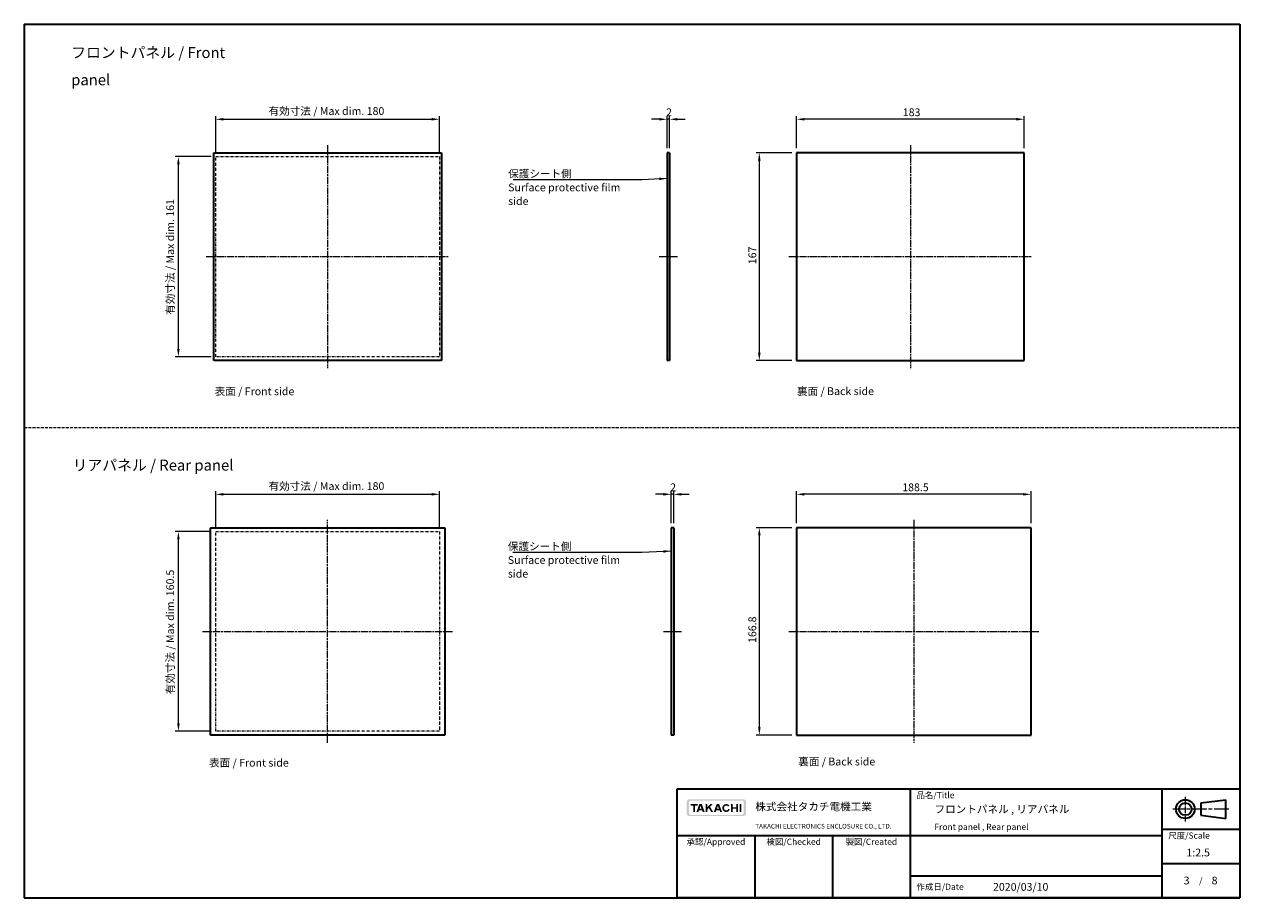
# Model space of a CAD drawing. Units: millimetres. Extents: x 43 to 9106, y 33 to 1157.
# Drawn here: x 3191 to 4169, y 33 to 736 of the extents above; entities that cross this region are included whole.
import ezdxf
from ezdxf.enums import TextEntityAlignment as Align

# ---------------------------------------------------------------- set-up
doc = ezdxf.new("R2010")
doc.units = ezdxf.units.MM
for name, pattern in [('CHAIN', [0.35429999999999995, 0.2362, -0.0295, 0.0591, -0.0295]), ('DASH_DOT', [0.37, 0.24, -0.06, 0.01, -0.06]), ('DASH_DOUBLE_DOT', [0.43979999999999997, 0.24, -0.06, 0.0098, -0.06, 0.01, -0.06])]:
    doc.linetypes.add(name, pattern=pattern)
for name, color, linetype, lineweight in [('Border (ISO)', 7, 'Continuous', 35), ('Centerline (ISO)', 131, 'Continuous', 18), ('Dimension (ISO)', 7, 'Continuous', 18), ('Dimension (ISO) @ 1', 7, 'Continuous', 18), ('Hatch (ISO)', 1, 'Continuous', 18), ('Sketch Geometry (ISO)', 7, 'Continuous', 18), ('Symbol (ISO)', 7, 'Continuous', 18), ('Symbol (ISO) @ 1', 7, 'Continuous', 18), ('Title (ISO)', 7, 'Continuous', 35), ('Visible (ISO)', 7, 'Continuous', 35)]:
    doc.layers.add(name, color=color, linetype=linetype, lineweight=lineweight)
doc.styles.add('Note Text (TK)', font='MS PGothic.ttf')
doc.styles.add('文字スタイル67', font='arial.ttf')
doc.dimstyles.new('Default - Method 1b (TK)', dxfattribs={"dimscale": 4, "dimtxt": 2.5, "dimasz": 2.5, "dimexe": 1, "dimexo": 1.499999999999999, "dimgap": 1, "dimtad": 1, "dimtoh": 1, "dimrnd": 1e-08, "dimdsep": 46, "dimtxsty": 'Note Text (TK)', "dimcen": 0.09, "dimdle": 5, "dimclrd": 100, "dimclre": 100, "dimclrt": 7, "dimadec": 1, "dimazin": 1, "dimtfac": 1, "dimtmove": 0, "dimatfit": 3, "dimfxl": 1, "dimtolj": 1, "dimlwd": -1, "dimlwe": -1, "dimarcsym": 0})
doc.dimstyles.new('Default - Method 1b (TK)$7', dxfattribs={"dimscale": 4, "dimtxt": 2.5, "dimasz": 2.5, "dimexe": 1, "dimexo": 1.499999999999999, "dimgap": 1, "dimtad": 1, "dimtoh": 1, "dimrnd": 1e-08, "dimdsep": 46, "dimtxsty": 'Note Text (TK)', "dimcen": 0.09, "dimdle": 5, "dimclrd": 100, "dimclre": 100, "dimclrt": 7, "dimadec": 1, "dimazin": 1, "dimtfac": 1, "dimtmove": 0, "dimatfit": 3, "dimfxl": 1, "dimtolj": 1, "dimlwd": -1, "dimlwe": -1, "dimarcsym": 0})

# ---------------------------------------------------------------- blocks, each defined once
blk = doc.blocks.new('図面枠 tk図枠')
at = {"layer": 'Border (ISO)'}
for p, q in [((14.49999999999999, 289), (405.4999999999999, 289)), ((14.49999999999999, 289), (14.50000000000001, 8.000000000000007)), ((405.4999999999999, 289), (405.4999999999999, 8.000000000000007)), ((14.50000000000001, 8.000000000000007), (405.4999999999999, 8.000000000000007))]:
    blk.add_line(p, q, dxfattribs=at)
blk = doc.blocks.new('表題欄 tk表題欄')
at = {"layer": 'Hatch (ISO)'}
h = blk.add_hatch(color=256, dxfattribs=at)
edge = h.paths.add_edge_path(flags=0)
edge.add_arc((95.57537688673352, 236.2990653650367), 0.5958259999999996, 269.9999999999897, 360)
edge.add_line((96.17120288673351, 236.2990653650368), (96.17120288673348, 239.7107813650365))
edge.add_arc((95.5753768867335, 239.7107813650366), 0.5958259999999996, 0, 90.0000000000068)
edge.add_line((95.57537688673342, 240.3066073650366), (79.13710888673356, 240.3066073650366))
edge.add_arc((79.13710888673353, 239.7107813650366), 0.5958259999999996, 89.99999999999744, 180)
edge.add_line((78.54128288673353, 239.7107813650365), (78.54128288673331, 236.2990653650368))
edge.add_arc((79.13710888673332, 236.2990653650365), 0.5958259999999996, 180, 270.0000000000231)
edge.add_line((79.13710888673356, 235.7032393650365), (95.57537688673342, 235.7032393650367))
edge = h.paths.add_edge_path()
edge.add_line((77.83935088673357, 239.9556413650366), (77.83935088673357, 236.0542053650368))
edge.add_arc((78.54128288673346, 236.0542053650367), 0.7019319999998935, 180, 270.0000000000087)
edge.add_line((78.54128288673357, 235.3522733650368), (96.17120288673352, 235.3522733650368))
edge.add_arc((96.17120288673351, 236.0542053650367), 0.7019319999998921, 270, 360)
edge.add_line((96.8731348867334, 236.0542053650368), (96.87313488673352, 239.9556413650366))
edge.add_arc((96.1712028867336, 239.9556413650367), 0.7019319999998921, 0, 90.00000000000873)
edge.add_line((96.17120288673348, 240.6575733650367), (78.54128288673357, 240.6575733650366))
edge.add_arc((78.54128288673357, 239.9556413650366), 0.7019319999999984, 90, 180)
for points in [[(79.07181288673355, 239.1476033650369), (79.07181288673355, 238.6578833650367), (79.92066088673353, 238.6578833650367), (79.92066088673353, 236.6581933650368), (80.50832488673353, 236.6581933650368), (80.50832488673353, 238.6578833650367), (81.35717288673355, 238.6578833650367), (81.35717288673355, 239.1476033650369)], [(85.68407849525303, 236.6581933650368), (84.9434673993943, 237.8918698287545), (84.41792288673358, 237.3246628822781), (84.41792288673358, 236.6581933650368), (83.89555488673355, 236.6581933650368), (83.89555488673355, 239.1476033650369), (84.41792288673358, 239.1476033650369), (84.41792288673358, 238.0993979968839), (85.38913556809511, 239.1476033650369), (86.10696490847272, 239.1476033650369), (85.31925422435492, 238.2974470774499), (86.30334488673353, 236.6581933650368)], [(92.09142939614459, 239.1476033650369), (92.09142939614459, 236.6581933650368), (92.60971639614465, 236.6581933650368), (92.60971639614465, 237.6580383650368), (93.76872039614462, 237.6580383650368), (93.76872039614462, 236.6581933650368), (94.28700739614459, 236.6581933650368), (94.28700739614459, 239.1476033650369), (93.76872039614462, 239.1476033650369), (93.76872039614462, 238.1477583650367), (92.60971639614465, 238.1477583650367), (92.60971639614465, 239.1476033650369)], [(94.84202339614467, 239.1476033650369), (94.84202339614467, 236.6581933650368), (95.36439139614473, 236.6581933650368), (95.36439139614473, 239.1476033650369)]]:
    blk.add_hatch(color=256, dxfattribs=at).paths.add_polyline_path(points)
h = blk.add_hatch(color=256, dxfattribs=at)
h.paths.add_polyline_path([(82.59020695886475, 237.7110913650368), (81.95242681460243, 237.7110913650368), (82.27131688673356, 238.5794973650367)], flags=0)
h.paths.add_polyline_path([(82.77903014574996, 237.1968853650368), (81.76360362771717, 237.1968853650368), (81.56578886050404, 236.6581933650368), (80.94907288673355, 236.6581933650368), (81.86321688673357, 239.1476033650369), (82.67941688673353, 239.1476033650369), (83.59356088673351, 236.6581933650368), (82.97684491296302, 236.6581933650368)])
h = blk.add_hatch(color=256, dxfattribs=at)
h.paths.add_polyline_path([(87.52707281460246, 237.7110913650368), (88.16485295886469, 237.7110913650368), (87.84596288673359, 238.5794973650367)], flags=0)
h.paths.add_polyline_path([(87.14043486050403, 236.6581933650368), (87.3382496277172, 237.1968853650368), (88.35367614574989, 237.1968853650368), (88.551490912963, 236.6581933650368), (89.16820688673343, 236.6581933650368), (88.25406288673352, 239.1476033650369), (87.43786288673356, 239.1476033650369), (86.52371888673358, 236.6581933650368)])
h = blk.add_hatch(color=256, dxfattribs=at)
edge = h.paths.add_edge_path()
edge.add_arc((90.52309888673334, 237.9028983650369), 1.273272000000011, 38.55054079078439, 336.5820184016556)
edge.add_line((91.69149139614446, 237.3968543650369), (91.17255542714857, 237.6216113977801))
edge.add_ellipse((90.52309888673352, 237.9028983650369), major_axis=(0, -0.7998759999999119), ratio=0.8673469387756529, start_angle=128.5505407907963, end_angle=426.582018401653, ccw=False)
edge.add_line((91.09381514418376, 238.3576891122095), (91.51887237036831, 238.6964075050431))
at = {"layer": 'Title (ISO)'}
for p, q in [((74.70882392282105, 244.052739026017), (255.7088239228211, 244.052739026017)), ((74.70882392282105, 209.052739026017), (74.70882392282105, 244.052739026017)), ((149.7088239228211, 244.052739026017), (149.7088239228211, 209.052739026017)), ((230.7088239228211, 244.052739026017), (230.7088239228211, 209.052739026017)), ((255.7088239228211, 244.052739026017), (255.7088239228211, 209.052739026017)), ((243.2088239228211, 239.552739026017), (251.2088239228211, 240.5527390260171)), ((243.2088239228211, 239.552739026017), (243.2088239228211, 235.552739026017)), ((251.2088239228211, 234.552739026017), (251.2088239228211, 240.5527390260171)), ((243.2088239228211, 235.552739026017), (251.2088239228211, 234.552739026017)), ((230.7088239228211, 231.052739026017), (255.7088239228211, 231.052739026017)), ((74.70882392282105, 229.052739026017), (230.7088239228211, 229.052739026017)), ((99.70882392282108, 229.052739026017), (99.70882392282108, 209.052739026017)), ((124.708823922821, 229.052739026017), (124.708823922821, 209.052739026017)), ((230.7088239228211, 220.052739026017), (255.7088239228211, 220.052739026017)), ((149.7088239228211, 216.052739026017), (230.7088239228211, 216.052739026017)), ((255.7088239228211, 209.052739026017), (74.70882392282105, 209.052739026017))]:
    blk.add_line(p, q, dxfattribs=at)
at = {"layer": 'Title (ISO)', "color": 4, "linetype": 'CHAIN', "lineweight": 18, "ltscale": 8.889559745788574}
blk.add_line((238.2088239228211, 241.552739026017), (238.2088239228211, 233.552739026017), dxfattribs=at)
at = {"layer": 'Title (ISO)', "color": 4, "linetype": 'CHAIN', "lineweight": 18, "ltscale": 20.00163269042969}
blk.add_line((252.2088239228211, 237.552739026017), (234.2088239228211, 237.552739026017), dxfattribs=at)
at = {"layer": 'Title (ISO)'}
for radius in [3, 2]:
    blk.add_circle((238.2088239228211, 237.552739026017), radius, dxfattribs=at)
at = {"layer": 'Title (ISO)', "color": 1, "char_height": 2.000000029802322, "line_spacing_factor": 1.5, "style": 'Note Text (TK)'}
for s, insert, attachment_point in [('\\fＭＳ Ｐゴシック|b0|i0;\\H2.0000;品名/Title', (151.708823922821, 242.052739026017), 4), ('\\fＭＳ Ｐゴシック|b0|i0;\\H2.0000;承認/Approved', (87.20882392282108, 227.052739026017), 5), ('\\fＭＳ Ｐゴシック|b0|i0;\\H2.0000;検図/Checked', (112.208823922821, 227.052739026017), 5), ('\\fＭＳ Ｐゴシック|b0|i0;\\H2.0000;製図/Created', (137.2088239228211, 227.052739026017), 5), ('\\fＭＳ Ｐゴシック|b0|i0;\\H2.0000;尺度/Scale', (232.7088239228211, 229.052739026017), 4), ('\\fＭＳ Ｐゴシック|b0|i0;\\H2.0000;作成日/Date', (151.708823922821, 212.552739026017), 4)]:
    blk.add_mtext(s, dxfattribs=dict(at, insert=insert, attachment_point=attachment_point))
at = {"layer": 'Title (ISO)', "color": 7, "line_spacing_factor": 1.5, "style": 'Note Text (TK)'}
for s, insert, char_height, attachment_point in [('株式会社タカチ電機工業', (99.87313488673345, 238.052739026017), 2.5, 4), ('\\fArial|b0|i0;\\H1.4986;TAKACHI ELECTRONICS ENCLOSURE CO., LTD.', (99.87313488673342, 232.052739026017), 1.49859994649887, 4), ('\\fＭＳ Ｐゴシック|b0|i0;\\H2.0000;/', (243.2088239228211, 214.552739026017), 2.000000029802322, 5)]:
    blk.add_mtext(s, dxfattribs=dict(at, insert=insert, char_height=char_height, attachment_point=attachment_point))
at = {"layer": 'Title (ISO)', "color": 7}
for tag, p, height, style in [('<品名>_001', (157.524164831912, 235.7033072078352), 2.5, 'Note Text (TK)'), ('<Title>_001', (157.4932713957346, 230.5520568828656), 2.000000029802322, '文字スタイル67'), ('<ページ_No.>_001', (237.9488807410029, 213.302739026017), 2.5, 'Note Text (TK)'), ('<総ページ数>_001', (246.7997330137301, 213.302739026017), 2.5, 'Note Text (TK)'), ('作成日_001', (175.5895057410029, 211.2814322078352), 2.5, 'Note Text (TK)')]:
    blk.add_attdef(tag, p, '', height=height, dxfattribs=dict(at, style=style))
at = {"layer": 'Title (ISO)', "color": 7, "style": 'Note Text (TK)'}
blk.add_attdef('<尺度>', text='', height=2.5, dxfattribs=at).set_placement((243.2088239228211, 223.5527390260171), align=Align.MIDDLE_CENTER)
blk = doc.blocks.new('*D66')
at = {"layer": 'Defpoints', "color": 0}
for p in [(3525.142193329332, 659.5965986060615), (3345.142193329332, 629.5965986060615), (3525.142193329332, 629.5965986060615)]:
    blk.add_point(p, dxfattribs=at)
at = {"layer": 'Dimension (ISO)', "color": 100}
for p, q in [((3345.142193329332, 633.3465986060615), (3345.142193329332, 662.0965986060617)), ((3351.392193329332, 659.5965986060615), (3518.892193329332, 659.5965986060615)), ((3525.142193329332, 633.3465986060615), (3525.142193329332, 662.0965986060617))]:
    blk.add_line(p, q, dxfattribs=at)
for points in [[(3351.392193329332, 660.6382652727282), (3351.392193329332, 658.554931939395), (3345.142193329332, 659.5965986060615)], [(3518.892193329332, 660.6382652727282), (3518.892193329332, 658.554931939395), (3525.142193329332, 659.5965986060615)]]:
    blk.add_solid(points, dxfattribs=at)
at = {"layer": 'Dimension (ISO)', "color": 7, "insert": (3387.627988783878, 666.2159167878797), "char_height": 6.25, "attachment_point": 4, "style": 'Note Text (TK)'}
blk.add_mtext('\\A1;\\fＭＳ Ｐゴシック|b0|i0;\\H6.2500;有効寸法 / Max dim. 180', dxfattribs=at)
blk = doc.blocks.new('*D67')
at = {"layer": 'Defpoints', "color": 0}
for p in [(3315.142193329333, 629.5965986060617), (3345.142193329334, 629.5965986060618), (3345.142193329334, 468.5965986060619)]:
    blk.add_point(p, dxfattribs=at)
at = {"layer": 'Dimension (ISO)', "color": 100}
for p, q in [((3341.392193329334, 629.5965986060618), (3312.642193329333, 629.5965986060617)), ((3315.142193329333, 474.8465986060619), (3315.142193329333, 623.3465986060617)), ((3341.392193329334, 468.5965986060619), (3312.642193329333, 468.5965986060619))]:
    blk.add_line(p, q, dxfattribs=at)
for points in [[(3314.100526662667, 623.3465986060617), (3316.183859995999, 623.3465986060617), (3315.142193329333, 629.5965986060617)], [(3314.100526662667, 474.8465986060619), (3316.183859995999, 474.8465986060619), (3315.142193329333, 468.5965986060619)]]:
    blk.add_solid(points, dxfattribs=at)
at = {"layer": 'Dimension (ISO)', "color": 7, "insert": (3308.522875147513, 502.2748656515163), "char_height": 6.25, "attachment_point": 4, "rotation": 90, "style": 'Note Text (TK)'}
blk.add_mtext('\\A1;\\fＭＳ Ｐゴシック|b0|i0;\\H6.2500;有効寸法 / Max dim. 161', dxfattribs=at)
blk = doc.blocks.new('*D68')
at = {"layer": 'Defpoints', "color": 0}
for p in [(3525.142193329242, 357.9338505423832), (3345.142193329242, 327.9338505423833), (3525.142193329242, 327.9338505423833)]:
    blk.add_point(p, dxfattribs=at)
at = {"layer": 'Dimension (ISO)', "color": 100}
for p, q in [((3345.142193329242, 331.6838505423833), (3345.142193329242, 360.4338505423833)), ((3351.392193329242, 357.9338505423832), (3518.892193329242, 357.9338505423832)), ((3525.142193329242, 331.6838505423833), (3525.142193329242, 360.4338505423833))]:
    blk.add_line(p, q, dxfattribs=at)
for points in [[(3351.392193329242, 358.9755172090499), (3351.392193329242, 356.8921838757166), (3345.142193329242, 357.9338505423832)], [(3518.892193329242, 358.9755172090499), (3518.892193329242, 356.8921838757166), (3525.142193329242, 357.9338505423832)]]:
    blk.add_solid(points, dxfattribs=at)
at = {"layer": 'Dimension (ISO)', "color": 7, "insert": (3387.627988783787, 364.5531687242014), "char_height": 6.25, "attachment_point": 4, "style": 'Note Text (TK)'}
blk.add_mtext('\\A1;\\fＭＳ Ｐゴシック|b0|i0;\\H6.2500;有効寸法 / Max dim. 180', dxfattribs=at)
blk = doc.blocks.new('*D69')
at = {"layer": 'Defpoints', "color": 0}
for p in [(3315.142193329243, 327.9338505423833), (3345.142193329245, 327.9338505423833), (3345.142193329245, 167.4338505423832)]:
    blk.add_point(p, dxfattribs=at)
at = {"layer": 'Dimension (ISO)', "color": 100}
for p, q in [((3341.392193329244, 327.9338505423833), (3312.642193329244, 327.9338505423833)), ((3315.142193329243, 173.6838505423832), (3315.142193329243, 321.6838505423833)), ((3341.392193329244, 167.4338505423832), (3312.642193329244, 167.4338505423832))]:
    blk.add_line(p, q, dxfattribs=at)
for points in [[(3314.100526662577, 321.6838505423833), (3316.18385999591, 321.6838505423833), (3315.142193329243, 327.9338505423833)], [(3314.100526662577, 173.6838505423832), (3316.18385999591, 173.6838505423832), (3315.142193329243, 167.4338505423832)]]:
    blk.add_solid(points, dxfattribs=at)
at = {"layer": 'Dimension (ISO)', "color": 7, "insert": (3308.522875147424, 197.0446459969287), "char_height": 6.25, "attachment_point": 4, "rotation": 90, "style": 'Note Text (TK)'}
blk.add_mtext('\\A1;\\fＭＳ Ｐゴシック|b0|i0;\\H6.2500;有効寸法 / Max dim. 160.5', dxfattribs=at)
blk = doc.blocks.new('*D70')
at = {"layer": 'Defpoints', "color": 0}
for p in [(3708.192146483764, 659.5965986060615), (3708.192146483764, 632.5965986060615), (3710.192146483763, 632.5965986060615)]:
    blk.add_point(p, dxfattribs=at)
at = {"layer": 'Dimension (ISO)', "color": 100}
for p, q in [((3701.942146483764, 659.5965986060615), (3695.692146483763, 659.5965986060615)), ((3708.192146483764, 636.3465986060615), (3708.192146483764, 662.0965986060617)), ((3710.192146483763, 659.5965986060615), (3708.192146483764, 659.5965986060615)), ((3710.192146483763, 636.3465986060615), (3710.192146483763, 662.0965986060617)), ((3716.442146483763, 659.5965986060615), (3722.692146483763, 659.5965986060615))]:
    blk.add_line(p, q, dxfattribs=at)
for points in [[(3701.942146483764, 660.6382652727282), (3701.942146483764, 658.554931939395), (3708.192146483764, 659.5965986060615)], [(3716.442146483763, 660.6382652727282), (3716.442146483763, 658.554931939395), (3710.192146483763, 659.5965986060615)]]:
    blk.add_solid(points, dxfattribs=at)
at = {"layer": 'Dimension (ISO)', "color": 7, "insert": (3707.381066938309, 665.2215986060617), "char_height": 6.25, "attachment_point": 4, "style": 'Note Text (TK)'}
blk.add_mtext('\\A1;2', dxfattribs=at)
blk = doc.blocks.new('*D71')
at = {"layer": 'Defpoints', "color": 0}
for p in [(3812.368984949336, 659.5965986060615), (3812.368984949336, 632.5965986060615), (3995.368984949336, 632.5965986060615)]:
    blk.add_point(p, dxfattribs=at)
at = {"layer": 'Dimension (ISO)', "color": 100}
for p, q in [((3812.368984949336, 636.3465986060615), (3812.368984949336, 662.0965986060617)), ((3989.118984949336, 659.5965986060615), (3818.618984949336, 659.5965986060615)), ((3995.368984949336, 636.3465986060615), (3995.368984949336, 662.0965986060617))]:
    blk.add_line(p, q, dxfattribs=at)
for points in [[(3818.618984949336, 660.6382652727282), (3818.618984949336, 658.554931939395), (3812.368984949336, 659.5965986060615)], [(3989.118984949336, 660.6382652727282), (3989.118984949336, 658.554931939395), (3995.368984949336, 659.5965986060615)]]:
    blk.add_solid(points, dxfattribs=at)
at = {"layer": 'Dimension (ISO)', "color": 7, "insert": (3897.761030403881, 665.2215986060617), "char_height": 6.25, "attachment_point": 4, "style": 'Note Text (TK)'}
blk.add_mtext('\\A1;183', dxfattribs=at)
blk = doc.blocks.new('*D72')
at = {"layer": 'Defpoints', "color": 0}
for p in [(3711.478585526031, 357.933850542383), (3711.478585526031, 331.0838505423833), (3713.478585526031, 331.0838505423833)]:
    blk.add_point(p, dxfattribs=at)
at = {"layer": 'Dimension (ISO)', "color": 100}
for p, q in [((3705.228585526031, 357.933850542383), (3698.978585526031, 357.933850542383)), ((3711.478585526031, 334.8338505423833), (3711.478585526031, 360.433850542383)), ((3713.478585526031, 357.933850542383), (3711.478585526031, 357.933850542383)), ((3713.478585526031, 334.8338505423833), (3713.478585526031, 360.433850542383)), ((3719.728585526031, 357.933850542383), (3725.978585526031, 357.933850542383))]:
    blk.add_line(p, q, dxfattribs=at)
for points in [[(3705.228585526031, 358.9755172090497), (3705.228585526031, 356.8921838757163), (3711.478585526031, 357.933850542383)], [(3719.728585526031, 358.9755172090497), (3719.728585526031, 356.8921838757163), (3713.478585526031, 357.933850542383)]]:
    blk.add_solid(points, dxfattribs=at)
at = {"layer": 'Dimension (ISO)', "color": 7, "insert": (3710.667505980576, 363.558850542383), "char_height": 6.25, "attachment_point": 4, "style": 'Note Text (TK)'}
blk.add_mtext('\\A1;2', dxfattribs=at)
blk = doc.blocks.new('*D73')
at = {"layer": 'Defpoints', "color": 0}
for p in [(3812.368984949336, 357.933850542383), (3812.368984949336, 331.0838505423833), (4000.868984949335, 331.0838505423833)]:
    blk.add_point(p, dxfattribs=at)
at = {"layer": 'Dimension (ISO)', "color": 100}
for p, q in [((3812.368984949336, 334.8338505423833), (3812.368984949336, 360.433850542383)), ((3994.618984949336, 357.933850542383), (3818.618984949336, 357.933850542383)), ((4000.868984949335, 334.8338505423833), (4000.868984949335, 360.433850542383))]:
    blk.add_line(p, q, dxfattribs=at)
for points in [[(3818.618984949336, 358.9755172090497), (3818.618984949336, 356.8921838757163), (3812.368984949336, 357.933850542383)], [(3994.618984949336, 358.9755172090497), (3994.618984949336, 356.8921838757163), (4000.868984949335, 357.933850542383)]]:
    blk.add_solid(points, dxfattribs=at)
at = {"layer": 'Dimension (ISO)', "color": 7, "insert": (3897.315007676608, 363.558850542383), "char_height": 6.25, "attachment_point": 4, "style": 'Note Text (TK)'}
blk.add_mtext('\\A1;188.5', dxfattribs=at)
blk = doc.blocks.new('*D74')
at = {"layer": 'Defpoints', "color": 0}
for p in [(3812.368984949337, 632.5965986060618), (3782.368984949337, 465.5965986060619), (3812.368984949337, 465.5965986060619)]:
    blk.add_point(p, dxfattribs=at)
at = {"layer": 'Dimension (ISO)', "color": 100}
for p, q in [((3808.618984949338, 632.5965986060618), (3779.868984949337, 632.5965986060618)), ((3782.368984949337, 626.3465986060618), (3782.368984949337, 471.8465986060619)), ((3808.618984949338, 465.5965986060619), (3779.868984949337, 465.5965986060619))]:
    blk.add_line(p, q, dxfattribs=at)
for points in [[(3781.32731828267, 626.3465986060618), (3783.410651616004, 626.3465986060618), (3782.368984949337, 632.5965986060618)], [(3781.32731828267, 471.8465986060619), (3783.410651616004, 471.8465986060619), (3782.368984949337, 465.5965986060619)]]:
    blk.add_solid(points, dxfattribs=at)
at = {"layer": 'Dimension (ISO)', "color": 7, "insert": (3776.743984949336, 543.0419111060618), "char_height": 6.25, "attachment_point": 4, "rotation": 90, "style": 'Note Text (TK)'}
blk.add_mtext('\\A1;167', dxfattribs=at)
blk = doc.blocks.new('*D63')
at = {"layer": 'Defpoints', "color": 0}
for p in [(3812.368984949337, 331.0838505423834), (3782.368984949336, 164.2838505423833), (3812.368984949337, 164.2838505423833)]:
    blk.add_point(p, dxfattribs=at)
at = {"layer": 'Dimension (ISO)', "color": 100}
for p, q in [((3808.618984949338, 331.0838505423834), (3779.868984949337, 331.0838505423834)), ((3782.368984949336, 324.8338505423834), (3782.368984949336, 170.5338505423833)), ((3808.618984949338, 164.2838505423833), (3779.868984949337, 164.2838505423833))]:
    blk.add_line(p, q, dxfattribs=at)
for points in [[(3781.32731828267, 324.8338505423834), (3783.410651616003, 324.8338505423834), (3782.368984949336, 331.0838505423834)], [(3781.32731828267, 170.5338505423833), (3783.410651616003, 170.5338505423833), (3782.368984949336, 164.2838505423833)]]:
    blk.add_solid(points, dxfattribs=at)
at = {"layer": 'Dimension (ISO)', "color": 7, "insert": (3776.743984949336, 238.3621175878378), "char_height": 6.25, "attachment_point": 4, "rotation": 90, "style": 'Note Text (TK)'}
blk.add_mtext('\\A1;166.8', dxfattribs=at)

msp = doc.modelspace()

# ---------------------------------------------------------------- linework, layer by layer
at = {"layer": 'Centerline (ISO)', "linetype": 'CHAIN', "ltscale": 23.99096870422363}
for p, q in [((3435.142193329332, 638.8465986060615), (3435.142193329332, 459.3465986060617)), ((3903.868984949336, 638.8465986060615), (3903.868984949336, 459.3465986060617)), ((3337.392193329332, 549.0965986060618), (3532.892193329332, 549.0965986060618)), ((3806.118984949336, 549.0965986060618), (4001.618984949335, 549.0965986060618)), ((3435.142193329242, 158.0338505423832), (3435.142193329242, 337.3338505423833)), ((3906.618984949336, 337.3338505423833), (3906.618984949336, 158.0338505423832)), ((3334.642193329243, 247.6838505423832), (3535.642193329243, 247.6838505423832)), ((3806.118984949336, 247.6838505423832), (4007.118984949335, 247.6838505423832))]:
    msp.add_line(p, q, dxfattribs=at)
at = {"layer": 'Centerline (ISO)', "linetype": 'CHAIN', "ltscale": 6.444902896881103}
for p, q in [((3701.942146483764, 549.0965986060618), (3716.442146483763, 549.0965986060618)), ((3705.228585526031, 247.6838505423832), (3719.728585526031, 247.6838505423832))]:
    msp.add_line(p, q, dxfattribs=at)
at = {"layer": 'Sketch Geometry (ISO)', "color": 4, "linetype": 'DASH_DOUBLE_DOT', "lineweight": 18, "ltscale": 9.095043182373047}
for p, q in [((3345.142193329332, 629.5965986060615), (3525.142193329332, 629.5965986060615)), ((3525.142193329332, 468.5965986060617), (3345.142193329332, 468.5965986060617)), ((3345.142193329242, 327.9338505423833), (3525.142193329242, 327.9338505423833)), ((3525.142193329242, 167.4338505423833), (3345.142193329242, 167.4338505423832))]:
    msp.add_line(p, q, dxfattribs=at)
at = {"layer": 'Sketch Geometry (ISO)', "color": 4, "linetype": 'DASH_DOUBLE_DOT', "lineweight": 18, "ltscale": 9.151886940002441}
for p, q in [((3345.142193329332, 468.5965986060616), (3345.142193329332, 629.5965986060615)), ((3525.142193329332, 629.5965986060615), (3525.142193329332, 468.5965986060617))]:
    msp.add_line(p, q, dxfattribs=at)
at = {"layer": 'Sketch Geometry (ISO)', "color": 4, "linetype": 'DASH_DOT', "lineweight": 18, "ltscale": 9.032108306884766}
msp.add_line((3191.213311003836, 411.6437730818474), (4168.7132052479, 411.6437730818474), dxfattribs=at)
at = {"layer": 'Sketch Geometry (ISO)', "color": 4, "linetype": 'DASH_DOUBLE_DOT', "lineweight": 18, "ltscale": 9.123465538024902}
for p, q in [((3345.142193329242, 167.4338505423832), (3345.142193329242, 327.9338505423833)), ((3525.142193329242, 327.9338505423833), (3525.142193329242, 167.4338505423832))]:
    msp.add_line(p, q, dxfattribs=at)
at = {"layer": 'Visible (ISO)'}
for p, q in [((3343.642193329332, 465.5965986060617), (3343.642193329332, 632.5965986060615)), ((3343.642193329332, 632.5965986060615), (3526.642193329332, 632.5965986060615)), ((3526.642193329332, 632.5965986060615), (3526.642193329332, 465.5965986060617)), ((3708.192146483764, 632.5965986060615), (3708.192146483764, 465.5965986060617)), ((3710.192146483763, 632.5965986060615), (3708.192146483764, 632.5965986060615)), ((3710.192146483763, 632.5965986060615), (3710.192146483763, 465.5965986060617)), ((3812.368984949335, 632.5965986060615), (3812.368984949335, 465.5965986060617)), ((3995.368984949336, 632.5965986060615), (3812.368984949335, 632.5965986060615)), ((3995.368984949335, 465.5965986060617), (3995.368984949336, 632.5965986060615)), ((3526.642193329332, 465.5965986060617), (3343.642193329332, 465.5965986060617)), ((3710.192146483763, 465.5965986060617), (3708.192146483764, 465.5965986060617)), ((3812.368984949335, 465.5965986060617), (3995.368984949335, 465.5965986060617)), ((3340.892193329243, 164.2838505423832), (3340.892193329243, 331.0838505423833)), ((3340.892193329243, 331.0838505423833), (3529.392193329242, 331.0838505423833)), ((3529.392193329242, 331.0838505423833), (3529.392193329242, 164.2838505423832)), ((3711.478585526031, 331.0838505423833), (3711.478585526031, 164.2838505423832)), ((3713.478585526031, 331.0838505423833), (3711.478585526031, 331.0838505423833)), ((3713.478585526031, 331.0838505423833), (3713.478585526031, 164.2838505423832)), ((3812.368984949336, 331.0838505423833), (3812.368984949336, 164.2838505423832)), ((4000.868984949335, 331.0838505423833), (3812.368984949336, 331.0838505423833)), ((4000.868984949335, 164.2838505423832), (4000.868984949335, 331.0838505423833)), ((3529.392193329242, 164.2838505423832), (3340.892193329243, 164.2838505423832)), ((3713.478585526031, 164.2838505423832), (3711.478585526031, 164.2838505423832)), ((3812.368984949336, 164.2838505423832), (4000.868984949335, 164.2838505423832))]:
    msp.add_line(p, q, dxfattribs=at)

# ---------------------------------------------------------------- block references
at = {"xscale": 2.5, "yscale": 2.5, "zscale": 2.5}
msp.add_blockref('図面枠 tk図枠', (3154.963320394362, 13.48296340539512), dxfattribs=at)
ref = msp.add_blockref('表題欄 tk表題欄', (3529.441260587308, -489.1488841596474), dxfattribs=dict(xscale=2.5, yscale=2.5, zscale=2.5))
ref.add_attrib('<品名>_001', 'フロントパネル , リアパネル', (3923.251672667089, 101.5588094769566), dxfattribs={"layer": 'Title (ISO)', "color": 7, "height": 6.25, "style": 'Note Text (TK)'})
ref.add_attrib('<尺度>_001', '1:2.5', (4125.859049728975, 66.68896613390817), dxfattribs={"layer": 'Title (ISO)', "color": 7, "height": 6.25, "style": 'Note Text (TK)'})
ref.add_attrib('作成日_001', '2020/03/10', (3970.311418961893, 39.05895966144131), dxfattribs={"layer": 'Title (ISO)', "color": 7, "height": 6.25, "style": 'Note Text (TK)'})
ref.add_attrib('<Title>_001', 'Front panel , Rear panel', (3923.140332664132, 87.92702886279567), dxfattribs={"layer": 'Title (ISO)', "color": 7, "height": 5.000000074505805, "style": '文字スタイル67'})
ref.add_attrib('<ページ_No.>_001', '3', (4123.659990368316, 44.19322943540879), dxfattribs={"layer": 'Title (ISO)', "color": 7, "height": 6.25, "style": 'Note Text (TK)'})
ref.add_attrib('<総ページ数>_001', '8', (4146.159990368317, 44.18896613390812), dxfattribs={"layer": 'Title (ISO)', "color": 7, "height": 6.25, "style": 'Note Text (TK)'})

# ---------------------------------------------------------------- texts
at = {"layer": 'Symbol (ISO)', "color": 7, "style": 'Note Text (TK)'}
for s, insert, char_height, width, attachment_point, line_spacing_factor in [('{\\fＭＳ Ｐゴシック|b0|i0;\\H8.7500;フロントパネル / Front panel}', (3228.899561843322, 702.2890085791244), 8.749999850988388, 156.7324638366699, 4, 1.5), ('{\\fＭＳ Ｐゴシック|b0|i0;保護シート側\\P\\fＭＳ Ｐゴシック|b0|i0;Surface protective film side}', (3580.376317872634, 618.9393672979646), 6.25, 107.748544216156, 1, 1.058181881904602), ('{\\fＭＳ Ｐゴシック|b0|i0;表面 / Front side}', (3344.297072470979, 440.7861597772142), 6.25, 68.67690086364746, 4, 1.5), ('{\\fＭＳ Ｐゴシック|b0|i0;裏面 / Back side}', (3812.655429802332, 440.9024115490745), 6.25, 66.95906519889832, 4, 1.5), ('{\\fＭＳ Ｐゴシック|b0|i0;\\H8.7500;リアパネル / Rear panel}', (3230.067222416077, 381.4082687187671), 8.749999850988388, 132.5804114341736, 4, 1.5), ('{\\fＭＳ Ｐゴシック|b0|i0;保護シート側\\P\\fＭＳ Ｐゴシック|b0|i0;Surface protective film side}', (3580.109411577301, 319.2353111543391), 6.25, 107.748544216156, 1, 1.058181881904602), ('{\\fＭＳ Ｐゴシック|b0|i0;裏面 / Back side}', (3813.663951031538, 142.9845579456389), 6.25, 66.95906519889832, 4, 1.5), ('{\\fＭＳ Ｐゴシック|b0|i0;表面 / Front side}', (3339.798095808092, 142.040553431656), 6.25, 68.67690086364746, 4, 1.5)]:
    msp.add_mtext(s, dxfattribs=dict(at, insert=insert, char_height=char_height, width=width, attachment_point=attachment_point, line_spacing_factor=line_spacing_factor))

# ---------------------------------------------------------------- dimensions: what is measured, and where the dimension line sits
at = {"layer": 'Dimension (ISO) @ 1', "color": 100}
for base, p1, p2, angle, picture, middle in [((3525.142193329332, 659.5965986060615), (3345.142193329332, 629.5965986060615), (3525.142193329332, 629.5965986060615), 180, '*D66', (3435.142193329332, 659.5965986060615)), ((3315.142193329333, 629.5965986060617), (3345.142193329332, 468.5965986060616), (3345.142193329332, 629.5965986060615), 90, '*D67', (3315.142193329332, 549.0965986060618)), ((3525.142193329242, 357.9338505423832), (3345.142193329242, 327.9338505423833), (3525.142193329242, 327.9338505423833), 180, '*D68', (3435.142193329242, 357.9338505423832)), ((3315.142193329243, 327.9338505423833), (3345.142193329242, 167.4338505423832), (3345.142193329242, 327.9338505423833), 90, '*D69', (3315.142193329243, 247.6838505423832))]:
    dim = msp.add_linear_dim(base=base, p1=p1, p2=p2, angle=angle, text='\\fＭＳ Ｐゴシック|b0|i0;\\H6.2500;有効寸法 / Max dim. <>', dimstyle='Default - Method 1b (TK)', override={"dimscale": 1, "dimtxt": 6.25, "dimasz": 6.25, "dimexe": 2.5, "dimexo": 3.749999999999999, "dimgap": 2.5, "dimtoh": 0, "dimdec": 2, "dimcen": 0.225, "dimtol": 0, "dimlim": 0, "dimtp": 0, "dimtm": 0, "dimtdec": 2, "dimtix": 0, "dimtofl": 0, "dimtmove": 0, "dimatfit": 1}, dxfattribs=at)
    dim.commit()
    dim.dimension.update_dxf_attribs({"geometry": picture, "text_midpoint": middle, "dimtype": 128})
for base, p1, p2, angle, override, picture, middle in [((3708.192146483764, 659.5965986060615), (3710.192146483763, 632.5965986060615), (3708.192146483764, 632.5965986060615), 180, {"dimscale": 1, "dimtxt": 6.25, "dimasz": 6.25, "dimexe": 2.5, "dimexo": 3.749999999999999, "dimgap": 2.5, "dimtoh": 0, "dimdec": 2, "dimcen": 0.225, "dimtol": 0, "dimlim": 0, "dimtp": 0, "dimtm": 0, "dimtdec": 2, "dimtix": 0, "dimtofl": 1, "dimtmove": 0, "dimatfit": 1}, '*D70', (3709.192146483764, 659.5965986060615)), ((3812.368984949336, 659.5965986060615), (3995.368984949336, 632.5965986060615), (3812.368984949336, 632.5965986060615), 180, {"dimscale": 1, "dimtxt": 6.25, "dimasz": 6.25, "dimexe": 2.5, "dimexo": 3.749999999999999, "dimgap": 2.5, "dimtoh": 0, "dimdec": 2, "dimcen": 0.225, "dimtol": 0, "dimlim": 0, "dimtp": 0, "dimtm": 0, "dimtdec": 2, "dimtix": 0, "dimtofl": 0, "dimtmove": 0, "dimatfit": 1}, '*D71', (3903.868984949336, 659.5965986060615)), ((3782.368984949337, 465.5965986060619), (3812.368984949336, 632.5965986060615), (3812.368984949336, 465.5965986060617), 90, {"dimscale": 1, "dimtxt": 6.25, "dimasz": 6.25, "dimexe": 2.5, "dimexo": 3.749999999999999, "dimgap": 2.5, "dimtoh": 0, "dimdec": 2, "dimcen": 0.225, "dimtol": 0, "dimlim": 0, "dimtp": 0, "dimtm": 0, "dimtdec": 2, "dimtix": 0, "dimtofl": 0, "dimtmove": 0, "dimatfit": 1}, '*D74', (3782.368984949336, 549.0965986060618)), ((3711.478585526031, 357.933850542383), (3713.478585526031, 331.0838505423833), (3711.478585526031, 331.0838505423833), 180, {"dimscale": 1, "dimtxt": 6.25, "dimasz": 6.25, "dimexe": 2.5, "dimexo": 3.749999999999999, "dimgap": 2.5, "dimtoh": 0, "dimdec": 2, "dimcen": 0.225, "dimtol": 0, "dimlim": 0, "dimtp": 0, "dimtm": 0, "dimtdec": 2, "dimtix": 0, "dimtofl": 1, "dimtmove": 0, "dimatfit": 1}, '*D72', (3712.478585526031, 357.933850542383)), ((3812.368984949336, 357.933850542383), (4000.868984949335, 331.0838505423833), (3812.368984949336, 331.0838505423833), 180, {"dimscale": 1, "dimtxt": 6.25, "dimasz": 6.25, "dimexe": 2.5, "dimexo": 3.749999999999999, "dimgap": 2.5, "dimtoh": 0, "dimdec": 2, "dimcen": 0.225, "dimtol": 0, "dimlim": 0, "dimtp": 0, "dimtm": 0, "dimtdec": 2, "dimtix": 0, "dimtofl": 0, "dimtmove": 0, "dimatfit": 1}, '*D73', (3906.618984949336, 357.933850542383)), ((3782.368984949336, 164.2838505423833), (3812.368984949336, 331.0838505423833), (3812.368984949336, 164.2838505423832), 90, {"dimscale": 1, "dimtxt": 6.25, "dimasz": 6.25, "dimexe": 2.5, "dimexo": 3.749999999999999, "dimgap": 2.5, "dimtoh": 0, "dimdec": 2, "dimcen": 0.225, "dimtol": 0, "dimlim": 0, "dimtp": 0, "dimtm": 0, "dimtdec": 2, "dimtix": 0, "dimtofl": 0, "dimtmove": 0, "dimatfit": 1}, '*D63', (3782.368984949336, 247.6838505423832))]:
    dim = msp.add_linear_dim(base=base, p1=p1, p2=p2, angle=angle, dimstyle='Default - Method 1b (TK)', override=override, dxfattribs=at)
    dim.commit()
    dim.dimension.update_dxf_attribs({"geometry": picture, "text_midpoint": middle, "dimtype": 128})

# ---------------------------------------------------------------- leaders
at = {"layer": 'Symbol (ISO) @ 1', "color": 100, "annotation_type": 0, "has_hookline": 1, "hookline_direction": 1, "text_width": 103.7286931818182}
for points in [[(3708.192146483764, 611.9949227707358), (3688.12486208879, 610.7901688369228)], [(3711.478585526031, 312.2908666271104), (3687.857955793457, 311.0861126932973)]]:
    msp.add_leader(points, dimstyle='Default - Method 1b (TK)$7', override={"dimscale": 1, "dimtxt": 6.25, "dimasz": 6.25, "dimgap": 0, "dimtad": 1}, dxfattribs=at)

doc.saveas('drawing.dxf')
